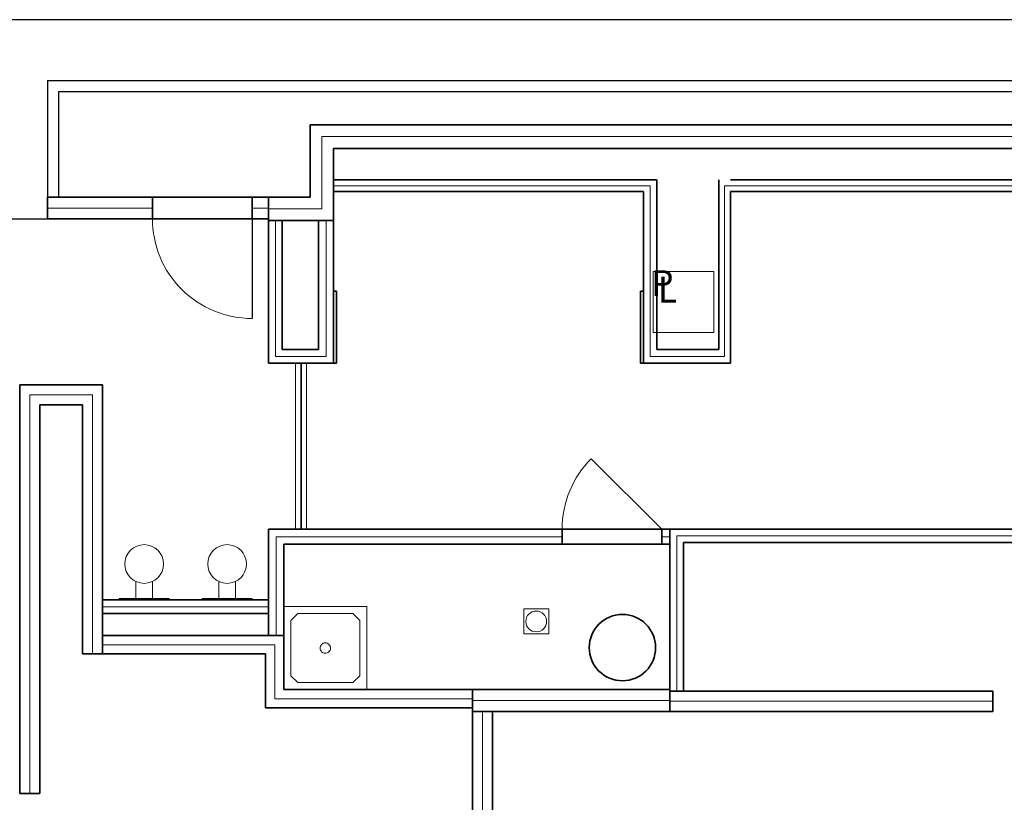
# Model space of a CAD drawing. Units: feet. Extents: x -1201 to -132, y -897 to -109.
# Drawn here: x -1087 to -1057, y -233 to -210 of the extents above; entities that cross this region are included whole.
import ezdxf

# ---------------------------------------------------------------- set-up
doc = ezdxf.new("R2010")
doc.units = ezdxf.units.FT
doc.header["$LTSCALE"] = 40
doc.header["$MEASUREMENT"] = 0
doc.header["$PDMODE"] = 1
doc.header["$PDSIZE"] = -2
for name, color, linetype, lineweight in [('A-DOOR', 7, 'Continuous', 25), ('A-EQPM', 7, 'Continuous', 35), ('A-EQUP-PLMB', 7, 'Continuous', 18), ('A-FLOR-FIXT-DRAIN', 7, 'Continuous', 18), ('A-FLOR-FIXT-DRAIN (Construction)', 7, 'Continuous', 18), ('A-NPLT', 7, 'Continuous', 18), ('A-SECT-WDKW-MBND', 7, 'Continuous', 25), ('A-SIGN', 7, 'Continuous', 25), ('A-WALL-CNTR', 7, 'Continuous', 18), ('A-WALL-FULL-STUD', 7, 'Continuous', 35), ('A-WALL-FULL-STUD (Construction)', 7, 'Continuous', 35), ('A-WALL-HEAD', 7, 'Continuous', 35), ('A-WALL-JAMB', 7, 'Continuous', 35), ('A-WALL-MOVE', 7, 'Continuous', 35), ('A-XREF', 7, 'Continuous', 18), ('None', 7, 'Continuous', 18)]:
    doc.layers.add(name, color=color, linetype=linetype, lineweight=lineweight)
doc.styles.add('Geneva', font='Geneva')

# ---------------------------------------------------------------- blocks, each defined once
blk = doc.blocks.new('WDWSINGLEDOOR3 0_5')
at = {"layer": 'A-DOOR', "color": 0, "transparency": 33554687}
blk.add_line((1.5, 0), (-0.621, 2.121), dxfattribs=at)
at = {"layer": 'A-DOOR', "color": 0, "lineweight": 18, "transparency": 33554687}
blk.add_arc((1.5, 0), 3, 135, 180, dxfattribs=at)
at = {"layer": 'A-WALL-FULL-STUD (Construction)', "color": 0, "linetype": 'Continuous', "lineweight": 5, "transparency": 33554687}
for p in [(-1.5, 0), (1.5, 0), (-1.5, -0.458), (1.5, -0.458)]:
    blk.add_point(p, dxfattribs=at)
at = {"layer": 'A-WALL-HEAD', "color": 0, "transparency": 33554687}
for p, q in [((-1.5, 0), (1.5, 0)), ((-1.5, -0.458), (1.5, -0.458))]:
    blk.add_line(p, q, dxfattribs=at)
at = {"layer": 'A-WALL-JAMB', "color": 0, "transparency": 33554687}
for p, q in [((-1.5, 0), (-1.5, -0.458)), ((-1.5, 0), (-1.5, -0.458)), ((1.5, 0), (1.5, -0.458)), ((1.5, 0), (1.5, -0.458))]:
    blk.add_line(p, q, dxfattribs=at)
at = {"layer": 'A-WALL-JAMB', "color": 0, "linetype": 'Continuous', "lineweight": 5, "transparency": 33554687}
for p in [(-1.5, 0), (1.5, 0), (-1.5, -0.458), (1.5, -0.458)]:
    blk.add_point(p, dxfattribs=at)
at = {"layer": 'None', "color": 0, "flags": 1}
for tag in ['Number', 'Index', 'Width', 'Frame_Width', 'Frame_Thk', 'Frame_Offset', 'Door_Thk', 'Swing', 'Wall_Offset', 'Placement_Mode', 'Control_Set', 'Width2', 'Frame2_Width', 'Frame2_Thk', 'Swing2', 'SL_Width1', 'SL_Width2', 'SL_Thk1', 'SL_Thk2', 'Height']:
    blk.add_attdef(tag, (-1.5, -0.458), '', height=0.000591, dxfattribs=at)
blk = doc.blocks.new('Group-71')
at = {"layer": 'A-DOOR', "color": 0, "lineweight": 18, "transparency": 33554687}
blk.add_polyline3d([(-463.5, 246.998, 0), (-463.496, 246.851, 0), (-463.486, 246.704, 0), (-463.467, 246.558, 0), (-463.442, 246.413, 0), (-463.41, 246.269, 0), (-463.371, 246.127, 0), (-463.325, 245.988, 0), (-463.272, 245.85, 0), (-463.212, 245.716, 0), (-463.146, 245.584, 0), (-463.073, 245.456, 0), (-462.994, 245.332, 0), (-462.91, 245.211, 0), (-462.819, 245.095, 0), (-462.723, 244.984, 0), (-462.621, 244.877, 0), (-462.515, 244.775, 0), (-462.403, 244.679, 0), (-462.287, 244.589, 0), (-462.167, 244.504, 0), (-462.042, 244.425, 0), (-461.914, 244.352, 0), (-461.783, 244.286, 0), (-461.648, 244.227, 0), (-461.511, 244.174, 0), (-461.371, 244.127, 0), (-461.229, 244.088, 0), (-461.085, 244.056, 0), (-460.94, 244.031, 0), (-460.794, 244.013, 0), (-460.647, 244.002, 0), (-460.5, 243.998, 0)], dxfattribs=at)
at = {"layer": 'A-DOOR', "color": 0, "transparency": 33554687}
blk.add_polyline3d([(-460.5, 246.998, 0), (-460.5, 243.998, 0)], dxfattribs=at)
at = {"layer": 'A-WALL-FULL-STUD (Construction)', "color": 0, "linetype": 'Continuous', "lineweight": 5, "transparency": 33554687}
for p in [(-463.5, 247.654), (-460.5, 247.654), (-463.5, 246.998), (-460.5, 246.998)]:
    blk.add_point(p, dxfattribs=at)
at = {"layer": 'A-WALL-HEAD', "color": 0, "transparency": 33554687}
for points in [[(-463.5, 247.654, 0), (-460.5, 247.654, 0)], [(-463.5, 246.998, 0), (-460.5, 246.998, 0)]]:
    blk.add_polyline3d(points, dxfattribs=at)
at = {"layer": 'A-WALL-JAMB', "color": 0, "transparency": 33554687}
for points in [[(-463.5, 246.998, 0), (-463.5, 247.654, 0)], [(-463.5, 246.998, 0), (-463.5, 247.654, 0)], [(-460.5, 246.998, 0), (-460.5, 247.654, 0)], [(-460.5, 246.998, 0), (-460.5, 247.654, 0)]]:
    blk.add_polyline3d(points, dxfattribs=at)
at = {"layer": 'A-WALL-JAMB', "color": 0, "linetype": 'Continuous', "lineweight": 5, "transparency": 33554687}
for p in [(-463.5, 247.654), (-460.5, 247.654), (-463.5, 246.998), (-460.5, 246.998)]:
    blk.add_point(p, dxfattribs=at)
at = {"layer": 'A-XREF', "color": 0, "flags": 1}
for tag in ['Number', 'Index', 'Width', 'Frame_Width', 'Frame_Thk', 'Frame_Offset', 'Door_Thk', 'Swing', 'Wall_Offset', 'Placement_Mode', 'Control_Set', 'Width2', 'Frame2_Width', 'Frame2_Thk', 'Swing2', 'SL_Width1', 'SL_Width2', 'SL_Thk1', 'SL_Thk2', 'Height']:
    blk.add_attdef(tag, (-463.5, 243.998), '', height=0.000591, dxfattribs=at)
blk = doc.blocks.new('JANSNK_2')
at = {"layer": 'A-EQUP-PLMB', "color": 0, "linetype": 'Continuous', "lineweight": 18, "transparency": 33554687}
for points in [[(-1.25, 0, 0), (-1.25, -2.5, 0), (1.25, -2.5, 0), (1.25, 0, 0), (-1.25, 0, 0)], [(-1.25, 0, 0), (-1.25, -2.5, 0), (1.25, -2.5, 0), (1.25, 0, 0), (-1.25, 0, 0)], [(-1.042, -0.417, 0), (-1.042, -2.083, 0), (-0.833, -2.292, 0), (0.833, -2.292, 0), (1.042, -2.083, 0), (1.042, -0.417, 0), (0.833, -0.208, 0), (-0.833, -0.208, 0)], [(-1.042, -0.417, 0), (-1.042, -2.083, 0), (-0.833, -2.292, 0), (0.833, -2.292, 0), (1.042, -2.083, 0), (1.042, -0.417, 0), (0.833, -0.208, 0), (-0.833, -0.208, 0)], [(-1.042, -0.417, 0), (-0.833, -0.208, 0)], [(-1.042, -0.417, 0), (-0.833, -0.208, 0)], [(0.156, -1.25, 0), (0.153, -1.28, 0), (0.144, -1.31, 0), (0.13, -1.337, 0), (0.11, -1.36, 0), (0.087, -1.38, 0), (0.06, -1.394, 0), (0.03, -1.403, 0), (0, -1.406, 0), (-0.03, -1.403, 0), (-0.06, -1.394, 0), (-0.087, -1.38, 0), (-0.11, -1.36, 0), (-0.13, -1.337, 0), (-0.144, -1.31, 0), (-0.153, -1.28, 0), (-0.156, -1.25, 0), (-0.153, -1.22, 0), (-0.144, -1.19, 0), (-0.13, -1.163, 0), (-0.11, -1.14, 0), (-0.087, -1.12, 0), (-0.06, -1.106, 0), (-0.03, -1.097, 0), (0, -1.094, 0), (0.03, -1.097, 0), (0.06, -1.106, 0), (0.087, -1.12, 0), (0.11, -1.14, 0), (0.13, -1.163, 0), (0.144, -1.19, 0), (0.153, -1.22, 0), (0.156, -1.25, 0)]]:
    blk.add_polyline3d(points, dxfattribs=at)
at = {"layer": 'A-EQUP-PLMB', "color": 0, "linetype": 'Continuous', "lineweight": 5, "transparency": 33554687}
blk.add_point((1.25, -2.5), dxfattribs=at)
blk = doc.blocks.new('Group-88')
at = {"layer": 'A-EQUP-PLMB', "color": 0, "linetype": 'Continuous', "lineweight": 18, "transparency": 33554687}
for points in [[(-463.75, 236.019, 0), (-463.636, 236.031, 0), (-463.527, 236.064, 0), (-463.426, 236.118, 0), (-463.337, 236.19, 0), (-463.265, 236.279, 0), (-463.211, 236.379, 0), (-463.178, 236.489, 0), (-463.167, 236.603, 0), (-463.178, 236.716, 0), (-463.211, 236.826, 0), (-463.265, 236.927, 0), (-463.337, 237.015, 0), (-463.426, 237.088, 0), (-463.527, 237.142, 0), (-463.636, 237.175, 0), (-463.75, 237.186, 0), (-463.864, 237.175, 0), (-463.973, 237.142, 0), (-464.074, 237.088, 0), (-464.162, 237.015, 0), (-464.235, 236.927, 0), (-464.289, 236.826, 0), (-464.322, 236.716, 0), (-464.333, 236.603, 0), (-464.322, 236.489, 0), (-464.289, 236.379, 0), (-464.235, 236.279, 0), (-464.162, 236.19, 0), (-464.074, 236.118, 0), (-463.973, 236.064, 0), (-463.864, 236.031, 0), (-463.75, 236.019, 0)], [(-464, 236.076, 0), (-464, 235.561, 0)], [(-463.5, 236.076, 0), (-463.5, 235.561, 0)], [(-463, 235.561, 0), (-463, 235.519, 0), (-464.5, 235.519, 0), (-464.5, 235.561, 0), (-463, 235.561, 0)]]:
    blk.add_polyline3d(points, dxfattribs=at)
blk = doc.blocks.new('FOUNT1_2')
at = {"layer": 'A-EQUP-PLMB', "color": 0, "linetype": 'Continuous', "lineweight": 18, "transparency": 33554687}
for points in [[(-0.042, -0.75, 0), (0, -0.75, 0), (0, 0.75, 0), (-0.042, 0.75, 0), (-0.042, -0.75, 0)], [(-0.5, 0, 0), (-0.512, -0.114, 0), (-0.545, -0.223, 0), (-0.599, -0.324, 0), (-0.671, -0.412, 0), (-0.76, -0.485, 0), (-0.86, -0.539, 0), (-0.97, -0.572, 0), (-1.084, -0.583, 0), (-1.197, -0.572, 0), (-1.307, -0.539, 0), (-1.408, -0.485, 0), (-1.496, -0.412, 0), (-1.569, -0.324, 0), (-1.623, -0.223, 0), (-1.656, -0.114, 0), (-1.667, 0, 0), (-1.656, 0.114, 0), (-1.623, 0.223, 0), (-1.569, 0.324, 0), (-1.496, 0.412, 0), (-1.408, 0.485, 0), (-1.307, 0.539, 0), (-1.197, 0.572, 0), (-1.084, 0.583, 0), (-0.97, 0.572, 0), (-0.86, 0.539, 0), (-0.76, 0.485, 0), (-0.671, 0.412, 0), (-0.599, 0.324, 0), (-0.545, 0.223, 0), (-0.512, 0.114, 0), (-0.5, 0, 0)], [(-0.557, 0.25, 0), (-0.042, 0.25, 0)], [(-0.557, -0.25, 0), (-0.042, -0.25, 0)]]:
    blk.add_polyline3d(points, dxfattribs=at)
blk = doc.blocks.new('Group-99')
at = {"layer": 'A-FLOR-FIXT-DRAIN', "color": 0, "linetype": 'Continuous', "lineweight": 18, "transparency": 33554687}
for points in [[(-451.559, 234.498, 0), (-452.311, 234.498, 0), (-452.311, 235.25, 0), (-451.559, 235.25, 0), (-451.559, 234.498, 0)], [(-451.622, 234.874, 0), (-451.628, 234.813, 0), (-451.646, 234.754, 0), (-451.675, 234.7, 0), (-451.714, 234.652, 0), (-451.761, 234.613, 0), (-451.815, 234.584, 0), (-451.874, 234.566, 0), (-451.935, 234.56, 0), (-451.996, 234.566, 0), (-452.055, 234.584, 0), (-452.109, 234.613, 0), (-452.157, 234.652, 0), (-452.196, 234.7, 0), (-452.225, 234.754, 0), (-452.243, 234.813, 0), (-452.249, 234.874, 0), (-452.243, 234.935, 0), (-452.225, 234.994, 0), (-452.196, 235.048, 0), (-452.157, 235.095, 0), (-452.109, 235.134, 0), (-452.055, 235.163, 0), (-451.996, 235.181, 0), (-451.935, 235.187, 0), (-451.874, 235.181, 0), (-451.815, 235.163, 0), (-451.761, 235.134, 0), (-451.714, 235.095, 0), (-451.675, 235.048, 0), (-451.646, 234.994, 0), (-451.628, 234.935, 0), (-451.622, 234.874, 0)]]:
    blk.add_polyline3d(points, dxfattribs=at)
at = {"layer": 'A-FLOR-FIXT-DRAIN (Construction)', "color": 0, "linetype": 'Continuous', "lineweight": 5, "transparency": 33554687}
blk.add_point((-451.935, 234.874), dxfattribs=at)
blk.add_point((-451.935, 234.874), dxfattribs=at)

msp = doc.modelspace()

# ---------------------------------------------------------------- linework, layer by layer
at = {"layer": 'A-EQPM', "lineweight": 35, "transparency": 33554687}
msp.add_circle((-1068.935, -228.413), 1, dxfattribs=at)
at = {"layer": 'A-NPLT', "transparency": 33554687, "flags": 128}
msp.add_lwpolyline([(-1068.013, -217.083), (-1066.18, -217.083), (-1066.18, -218.917), (-1068.013, -218.917)], close=True, dxfattribs=at)
at = {"layer": 'A-SECT-WDKW-MBND', "transparency": 33554687, "flags": 128}
msp.add_lwpolyline([(-1037.097, -210.5), (-1037.097, -209.5), (-1088.097, -209.5), (-1088.097, -215.5), (-1086.263, -215.5)], dxfattribs=at)
at = {"layer": 'A-SIGN', "transparency": 33554687}
for p, q in [((-1086.263, -211.333), (-1049.597, -211.333)), ((-1086.263, -211.333), (-1086.263, -214.844)), ((-1085.93, -211.667), (-1049.597, -211.667)), ((-1085.93, -211.667), (-1085.93, -214.844))]:
    msp.add_line(p, q, dxfattribs=at)
at = {"layer": 'A-WALL-CNTR', "transparency": 33554687}
for p, q in [((-1068.102, -214.5), (-1077.638, -214.5)), ((-1068.102, -214.5), (-1068.102, -219.641)), ((-1065.857, -214.5), (-1065.857, -219.641)), ((-1065.857, -214.5), (-1030.68, -214.5)), ((-1086.263, -215.172), (-1083.097, -215.172)), ((-1080.097, -215.172), (-1079.597, -215.172)), ((-1079.393, -215.552), (-1079.393, -219.641)), ((-1077.867, -215.552), (-1077.867, -219.641)), ((-1079.393, -219.641), (-1077.867, -219.641)), ((-1065.857, -219.641), (-1068.102, -219.641)), ((-1086.794, -220.802), (-1084.899, -220.802)), ((-1086.794, -232.812), (-1086.794, -220.802)), ((-1084.899, -220.802), (-1084.899, -228.604)), ((-1079.367, -225.073), (-1079.367, -228.052)), ((-1070.753, -225.073), (-1079.367, -225.073)), ((-1067.503, -225.073), (-1067.753, -225.073)), ((-1030.68, -225.047), (-1067.3, -225.047)), ((-1067.3, -229.729), (-1067.3, -225.047)), ((-1079.597, -227.182), (-1084.597, -227.182)), ((-1079.414, -228.328), (-1084.597, -228.328)), ((-1079.414, -229.953), (-1079.414, -228.328)), ((-1073.451, -229.953), (-1079.414, -229.953)), ((-1067.503, -230.005), (-1073.451, -230.005)), ((-1067.503, -230.031), (-1057.774, -230.031)), ((-1073.149, -235.114), (-1073.149, -230.333))]:
    msp.add_line(p, q, dxfattribs=at)
at = {"layer": 'A-WALL-CNTR', "transparency": 33554687, "flags": 128}
msp.add_lwpolyline([(-1079.597, -215.198), (-1077.992, -215.198), (-1077.992, -213.021), (-1049.242, -213.021), (-1049.242, -211.687), (-1037.097, -211.687)], dxfattribs=at)
at = {"layer": 'A-WALL-FULL-STUD', "transparency": 33554687}
for p, q in [((-1067.899, -214.323), (-1077.638, -214.323)), ((-1077.638, -214.677), (-1077.638, -214.323)), ((-1067.899, -214.323), (-1067.899, -219.438)), ((-1066.034, -214.323), (-1066.034, -219.438)), ((-1065.68, -214.323), (-1030.68, -214.323)), ((-1068.305, -214.677), (-1077.638, -214.677)), ((-1068.305, -214.677), (-1068.305, -219.844)), ((-1065.68, -214.677), (-1065.68, -219.844)), ((-1065.68, -214.677), (-1038.722, -214.677)), ((-1086.263, -214.844), (-1083.097, -214.844)), ((-1086.263, -215.5), (-1086.263, -214.844)), ((-1080.097, -214.844), (-1079.597, -214.844)), ((-1079.597, -215.552), (-1079.597, -214.844)), ((-1079.597, -215.5), (-1079.597, -214.844)), ((-1086.263, -215.5), (-1083.097, -215.5)), ((-1080.097, -215.5), (-1079.597, -215.5)), ((-1079.597, -215.552), (-1079.597, -219.844)), ((-1079.597, -215.552), (-1079.19, -215.552)), ((-1079.19, -215.552), (-1079.19, -219.438)), ((-1078.097, -215.552), (-1078.097, -219.438)), ((-1078.097, -215.552), (-1077.638, -215.552)), ((-1077.638, -215.552), (-1077.638, -219.844)), ((-1079.19, -219.438), (-1078.097, -219.438)), ((-1066.034, -219.438), (-1067.899, -219.438)), ((-1079.597, -219.844), (-1077.638, -219.844)), ((-1065.68, -219.844), (-1068.305, -219.844)), ((-1087.097, -220.5), (-1084.597, -220.5)), ((-1087.097, -232.812), (-1087.097, -220.5)), ((-1084.597, -220.5), (-1084.597, -228.604)), ((-1086.492, -221.104), (-1085.201, -221.104)), ((-1086.492, -232.812), (-1086.492, -221.104)), ((-1085.201, -221.104), (-1085.201, -228.604)), ((-1079.597, -224.844), (-1079.597, -228.052)), ((-1070.753, -224.844), (-1079.597, -224.844)), ((-1067.503, -224.844), (-1067.753, -224.844)), ((-1067.503, -224.844), (-1067.503, -225.302)), ((-1030.68, -224.844), (-1067.503, -224.844)), ((-1067.503, -229.729), (-1067.503, -224.844)), ((-1079.138, -225.302), (-1079.138, -228.052)), ((-1070.753, -225.302), (-1079.138, -225.302)), ((-1067.503, -225.302), (-1067.753, -225.302)), ((-1030.68, -225.25), (-1067.097, -225.25)), ((-1067.097, -229.729), (-1067.097, -225.25)), ((-1079.597, -226.979), (-1084.597, -226.979)), ((-1084.597, -226.979), (-1084.597, -227.385)), ((-1079.597, -226.979), (-1079.597, -227.385)), ((-1079.597, -227.385), (-1084.597, -227.385)), ((-1079.138, -228.052), (-1084.597, -228.052)), ((-1084.597, -228.052), (-1084.597, -228.604)), ((-1079.597, -228.052), (-1079.138, -228.052)), ((-1079.138, -229.677), (-1079.138, -228.052)), ((-1085.201, -228.604), (-1084.597, -228.604)), ((-1079.69, -228.604), (-1084.597, -228.604)), ((-1079.69, -230.229), (-1079.69, -228.604)), ((-1073.451, -229.677), (-1079.138, -229.677)), ((-1067.503, -229.677), (-1073.451, -229.677)), ((-1073.451, -229.677), (-1073.451, -230.333)), ((-1073.451, -229.677), (-1073.451, -230.229)), ((-1067.503, -229.677), (-1067.503, -230.333)), ((-1067.503, -229.729), (-1057.774, -229.729)), ((-1067.503, -230.333), (-1067.503, -229.729)), ((-1067.097, -229.729), (-1067.503, -229.729)), ((-1057.774, -230.333), (-1057.774, -229.729)), ((-1073.451, -230.229), (-1079.69, -230.229)), ((-1073.451, -234.812), (-1073.451, -230.333)), ((-1072.847, -230.333), (-1073.451, -230.333)), ((-1067.503, -230.333), (-1073.451, -230.333)), ((-1072.847, -235.417), (-1072.847, -230.333)), ((-1067.503, -230.333), (-1057.774, -230.333)), ((-1057.774, -230.333), (-1058.18, -230.333)), ((-1086.492, -232.812), (-1087.097, -232.812))]:
    msp.add_line(p, q, dxfattribs=at)
at = {"layer": 'A-WALL-FULL-STUD', "transparency": 33554687, "flags": 128}
for points in [[(-1079.597, -214.844), (-1078.347, -214.844), (-1078.347, -212.667), (-1049.597, -212.667), (-1049.597, -211.333), (-1037.097, -211.333)], [(-1079.597, -215.552), (-1077.638, -215.552), (-1077.638, -213.375), (-1048.888, -213.375), (-1048.888, -212.042), (-1037.097, -212.042)], [(-1077.638, -219.844), (-1077.555, -219.844), (-1077.555, -217.677), (-1077.638, -217.677)], [(-1068.305, -219.844), (-1068.388, -219.844), (-1068.388, -217.677), (-1068.305, -217.677)]]:
    msp.add_lwpolyline(points, dxfattribs=at)
at = {"layer": 'A-WALL-MOVE', "linetype": 'Continuous', "transparency": 33554687}
msp.add_line((-1078.617, -224.844), (-1078.617, -219.844), dxfattribs=at)
at = {"layer": 'A-WALL-MOVE', "linetype": 'Continuous', "lineweight": 18, "transparency": 33554687, "flags": 128}
msp.add_lwpolyline([(-1078.451, -224.844), (-1078.784, -224.844), (-1078.784, -219.844), (-1078.451, -219.844)], close=True, dxfattribs=at)

# ---------------------------------------------------------------- block references
at = {"layer": 'A-XREF', "transparency": 33554687}
for name, p in [('Group-71', (-619.597, -462.498)), ('WDWSINGLEDOOR3 0_5', (-1069.253, -224.844)), ('Group-88', (-619.597, -462.498)), ('JANSNK_2', (-1077.888, -227.177)), ('Group-99', (-619.597, -462.498))]:
    msp.add_blockref(name, p, dxfattribs=at)
at = {"layer": 'A-XREF', "transparency": 33554687, "rotation": 270}
msp.add_blockref('FOUNT1_2', (-1080.847, -226.979), dxfattribs=at)

# ---------------------------------------------------------------- texts
at = {"layer": 'A-NPLT', "transparency": 33554687, "char_height": 0.779, "attachment_point": 5, "line_spacing_factor": 1.060906, "style": 'Geneva'}
for s, insert in [('P', (-1067.731, -217.537)), ('L', (-1067.584, -217.731))]:
    msp.add_mtext(s, dxfattribs=dict(at, insert=insert))

doc.saveas('drawing.dxf')
